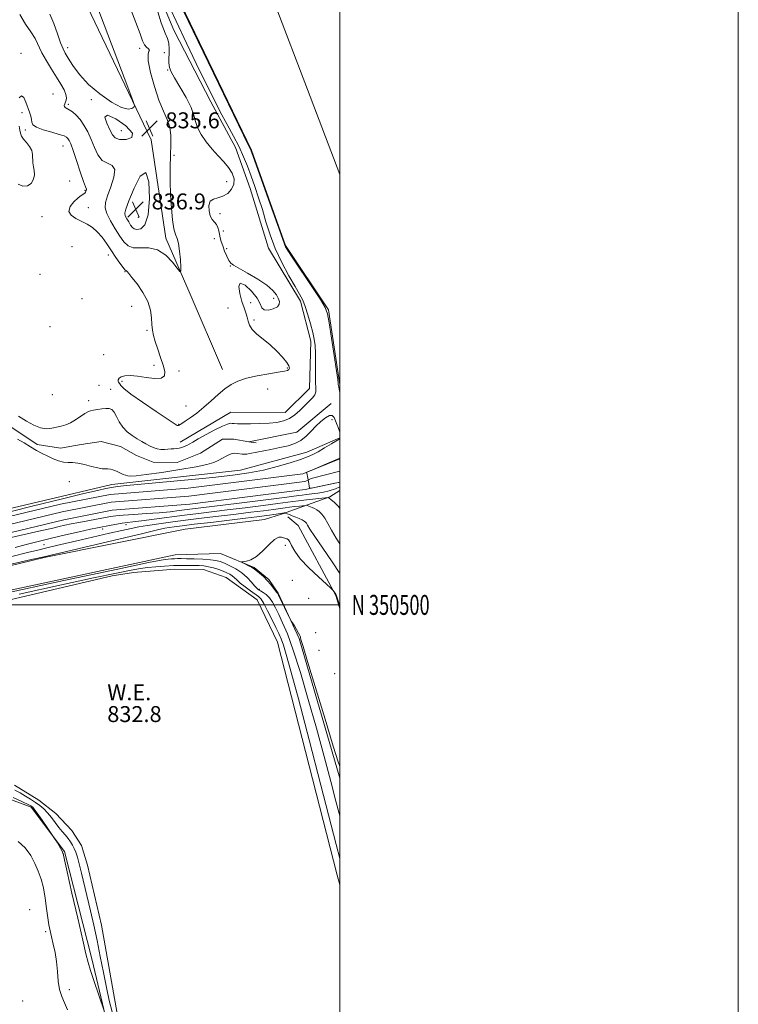
# Model space of a CAD drawing. Extents: x 2122300 to 2125200, y 349800 to 352700.
# Drawn here: x 2124839 to 2125200, y 350300 to 350794 of the extents above; entities that cross this region are included whole.
import ezdxf
from ezdxf.enums import TextEntityAlignment as Align

# ---------------------------------------------------------------- set-up
doc = ezdxf.new("R2010")
doc.units = 0
doc.header["$MEASUREMENT"] = 0
for name, color, linetype, lineweight in [('32000', 7, 'Continuous', 0), ('32001', 7, 'Continuous', 0), ('DTM HARD BREAKLINE', 7, 'Continuous', 0), ('DTM SPOT ELEVATION', 2, 'Continuous', 13), ('INDEX CONTOUR', 41, 'Continuous', 13), ('INTERMEDIATE CONTOUR', 44, 'Continuous', 0), ('POND', 7, 'Continuous', 0), ('SPOT ELEVATION', 7, 'Continuous', 0), ('STREAM - RIVER CENTERLINE', 11, 'Continuous', 0), ('STREAM - RIVER DOUBLE LINE', 5, 'Continuous', 0), ('WATER ELEVATION', 140, 'Continuous', 0)]:
    doc.layers.add(name, color=color, linetype=linetype, lineweight=lineweight)
doc.styles.add('Style-ITALICS', font='ITALICS.shx')
doc.styles.add('Style-WORKING', font='WORKING.shx')

# ---------------------------------------------------------------- blocks, each defined once
blk = doc.blocks.new('SPOT')
at = {"layer": 'SPOT ELEVATION'}
for p, q in [((-3.91, -3.91), (3.82, 3.81)), ((-1.65, 3.77), (1.72, -3.93))]:
    blk.add_line(p, q, dxfattribs=at)

msp = doc.modelspace()

# ---------------------------------------------------------------- linework, layer by layer
at = {"layer": '32000', "flags": 128}
for points in [[(2122300, 349800), (2125200, 349800), (2125200, 352700), (2122300, 352700), (2122300, 349800)], [(2122500, 350000), (2125000, 350000), (2125000, 352500), (2122500, 352500), (2122500, 350000)], [(2122500, 350500), (2125000, 350500)]]:
    msp.add_lwpolyline(points, dxfattribs=at)
at = {"layer": 'DTM HARD BREAKLINE'}
for points in [[(2124919.95, 350581.68, 830.44), (2124945.25, 350596.74, 830.64), (2124972.56, 350596.56, 830.56), (2124984.83, 350608.64, 830.48), (2124985.51, 350632.26, 830.44), (2124980.3, 350652.42, 830.4), (2124964.25, 350678.95, 830.64), (2124955.08, 350708.94, 831.17), (2124947.65, 350729.58, 831.01), (2124935.3, 350752.43, 830.69), (2124916.77, 350788.3, 830.97), (2124900.44, 350827.37, 832.02), (2124874.1, 350834.45, 834.13), (2124858.4, 350840.3, 837.1)], [(2124863.86, 350820.14, 836.82), (2124905.39, 350733.41, 835.8), (2124912.63, 350683.98, 834.43), (2124925, 350655.97, 833.74), (2124941.07, 350618.12, 832.93)], [(2124809.77, 350600.67, 830.27), (2124833.37, 350590.28, 829.47), (2124848.13, 350580.42, 829.47), (2124859.77, 350578.65, 829.07), (2124870.26, 350580.51, 829.07), (2124880.34, 350581.98, 829.07), (2124889.97, 350579.44, 829.07), (2124897.95, 350574.9, 829.07), (2124906.36, 350571.56, 829.07), (2124918.43, 350571.39, 829.07), (2124930.16, 350576.06, 829.07), (2124941.13, 350583.15, 829.07), (2124946.76, 350583.08, 829.07), (2124954.39, 350581.76, 829.07), (2124958.01, 350581.31, 829.27)], [(2124954.39, 350581.76, 829.07), (2124978.48, 350586.74, 829.23), (2124995.67, 350601.04, 829.15)], [(2124605.67, 350495.38, 832.33), (2124698.36, 350514.79, 831.24), (2124817.59, 350544.33, 830.75), (2124885.69, 350560.48, 830.55), (2124950.12, 350567.52, 831.15), (2124983.55, 350576.7, 830.71), (2125000, 350583.796, 830.088)], [(2124617.89, 350477.49, 834.47), (2124640.69, 350478.19, 833.96), (2124646.72, 350477.09, 835.07), (2124667.52, 350479.23, 836.68), (2124719.93, 350491.81, 837.09), (2124851.66, 350523.86, 836.18), (2124922.44, 350538, 837.49), (2124962.23, 350542.9, 837.29), (2124970.74, 350545.6, 836.28), (2124995.06, 350554.14, 831.85), (2125000, 350557.41, 831.217)], [(2125000, 350498.088, 838.134), (2124998, 350504.69, 838.1), (2124979.13, 350539.84, 836.89), (2124973.95, 350544.15, 836.38)], [(2124751.57, 350394.29, 838.83), (2124703.65, 350443.16, 838.02), (2124699.75, 350453.29, 838.02), (2124699.44, 350459.95, 837.92), (2124702.22, 350471.01, 837.92), (2124705.09, 350474.39, 838.02), (2124714.03, 350479.72, 838.02), (2124753.7, 350490.06, 836.91), (2124917.34, 350525.09, 837.11), (2124940.13, 350525.79, 837.82), (2124956.98, 350518.7, 838.12), (2124964.36, 350512.74, 838.12), (2124969.1, 350505.82, 838.12), (2124979.67, 350483.09, 837.92), (2125000, 350413.013, 837.831)], [(2124766.75, 350401.76, 834.57), (2124797.32, 350410.61, 837.19), (2124807.21, 350411.08, 837.59), (2124815.86, 350409.35, 837.49), (2124845.15, 350398.45, 836.38), (2124861.78, 350376.24, 835.88), (2124875.56, 350322.41, 835.68), (2124885.47, 350280.73, 836.18), (2124891.79, 350271.57, 835.68), (2124900.44, 350255.31, 835.78), (2124914.66, 350189.98, 837.29), (2124929.34, 350099.63, 838.1), (2124940.69, 350031.11, 838.8), (2124949.421, 350000, 838.455)]]:
    msp.add_polyline3d(points, dxfattribs=at)
at = {"layer": 'DTM SPOT ELEVATION'}
for p in [(2124839.95, 350776.81, 832.3), (2124863.52, 350779.53, 836.5), (2124899.61, 350779.18, 834.4), (2124911.93, 350777.11, 833.6), (2124913.63, 350768.45, 832.1), (2124856.03, 350756.27, 832.8), (2124875.31, 350753.57, 835.8), (2124840.51, 350746.94, 831.8), (2124863.77, 350751.2, 834.3), (2124842.19, 350738.25, 831.7), (2124890.36, 350738, 836.9), (2124861.12, 350730.2, 831.2), (2124916.88, 350725.58, 833.6), (2124864.53, 350712.77, 831.4), (2124943.32, 350712.38, 832.7), (2124872.15, 350708.08, 831.9), (2124873.87, 350699.27, 832.5), (2124850.61, 350694.78, 831.6), (2124898.86, 350694.49, 837.4), (2124939.83, 350696.35, 831.4), (2124941.57, 350687.53, 831.3), (2124936.98, 350683.83, 832.9), (2124865.59, 350679.72, 831.1), (2124943.29, 350678.8, 831.4), (2124883.88, 350675.51, 831.4), (2124945.02, 350670.09, 832.1), (2124849.53, 350665.91, 831.1), (2124892.14, 350667.15, 831.9), (2124870.66, 350653.57, 831.2), (2124966.79, 350653.78, 832.4), (2124895.52, 350649.79, 831.1), (2124943.84, 350648.89, 832.7), (2124955.25, 350651.67, 831.6), (2124956.96, 350642.95, 831.8), (2124854.64, 350639.68, 831.2), (2124903.34, 350637.71, 831.8), (2124881.57, 350625.63, 830.4), (2124906.78, 350620.19, 831.4), (2124973.66, 350618.85, 832.2), (2124919.4, 350617.37, 832.8), (2124879.09, 350610.12, 830.2), (2124884.98, 350608.16, 830.5), (2124890.79, 350612.25, 832.4), (2124963.77, 350608.28, 830.8), (2124855.82, 350605.41, 831.4), (2124873.97, 350602.41, 830.3), (2124922.84, 350599.86, 832.9), (2124919.13, 350590.59, 832.1), (2124996.12, 350592.94, 830.7), (2124864.24, 350561.84, 831.1), (2124892.66, 350540.26, 832.6), (2124880.96, 350538.07, 832.5), (2124851.62, 350530.29, 833.1), (2124972.74, 350529.86, 838.5), (2124976.21, 350512.32, 838.9), (2124959.57, 350507.8, 836.3), (2124984.42, 350503.32, 838.8), (2124987.82, 350486.01, 838.9), (2124989.54, 350477.26, 838.9), (2124997.48, 350465.53, 839.3), (2124844.39, 350347.16, 839.5), (2124852.41, 350336.08, 838.3), (2124864.36, 350306.93, 837.7), (2124840.8, 350301.26, 838.9)]:
    msp.add_point(p, dxfattribs=at)
at = {"layer": 'INDEX CONTOUR'}
for points in [[(2124838.703, 350594.709, 830), (2124842.84, 350592.189, 830), (2124846.506, 350590.131, 830), (2124849.783, 350588.816, 830), (2124852.746, 350588.414, 830), (2124855.444, 350588.659, 830), (2124857.919, 350589.176, 830), (2124860.227, 350589.692, 830), (2124862.497, 350590.342, 830), (2124864.874, 350591.366, 830), (2124867.427, 350592.888, 830), (2124872.047, 350596.025, 830), (2124873.616, 350596.886, 830), (2124874.932, 350597.329, 830), (2124876.42, 350597.63, 830), (2124878.373, 350597.998, 830), (2124880.559, 350598.365, 830), (2124882.613, 350598.595, 830), (2124884.26, 350598.535, 830), (2124885.58, 350597.973, 830), (2124886.743, 350596.68, 830), (2124887.921, 350594.544, 830), (2124889.301, 350591.908, 830), (2124891.073, 350589.232, 830), (2124893.345, 350586.892, 830), (2124895.888, 350584.927, 830), (2124898.388, 350583.295, 830), (2124900.608, 350581.947, 830), (2124902.602, 350580.822, 830), (2124904.5, 350579.854, 830), (2124906.405, 350579.006, 830), (2124908.313, 350578.343, 830), (2124910.192, 350577.958, 830), (2124912.013, 350577.902, 830), (2124913.743, 350578.054, 830), (2124915.347, 350578.249, 830), (2124916.806, 350578.368, 830), (2124918.155, 350578.463, 830), (2124919.444, 350578.634, 830), (2124920.711, 350578.957, 830), (2124921.961, 350579.423, 830), (2124923.188, 350580.005, 830), (2124924.474, 350580.714, 830), (2124926.233, 350581.732, 830), (2124928.968, 350583.281, 830), (2124932.925, 350585.446, 830), (2124937.329, 350587.778, 830), (2124941.15, 350589.687, 830), (2124943.623, 350590.739, 830), (2124945.051, 350591.1, 830), (2124946.001, 350591.087, 830), (2124947.027, 350590.973, 830), (2124948.618, 350590.854, 830), (2124951.25, 350590.784, 830), (2124955.189, 350590.806, 830), (2124959.863, 350590.934, 830), (2124964.492, 350591.175, 830), (2124968.459, 350591.565, 830), (2124971.802, 350592.271, 830), (2124974.722, 350593.488, 830), (2124977.395, 350595.329, 830), (2124979.884, 350597.562, 830), (2124982.227, 350599.874, 830), (2124984.413, 350601.998, 830), (2124986.25, 350603.869, 830), (2124987.495, 350605.471, 830), (2124988.004, 350606.91, 830), (2124988.015, 350608.769, 830), (2124987.86, 350611.752, 830), (2124987.799, 350616.263, 830), (2124987.801, 350621.504, 830), (2124987.759, 350626.377, 830), (2124987.573, 350630.112, 830), (2124987.158, 350633.256, 830), (2124986.43, 350636.682, 830), (2124985.351, 350640.983, 830), (2124984.051, 350645.621, 830), (2124982.701, 350649.779, 830), (2124981.381, 350652.955, 830), (2124979.791, 350655.908, 830), (2124977.538, 350659.714, 830), (2124974.402, 350665.144, 830), (2124970.86, 350671.754, 830), (2124967.561, 350678.793, 830), (2124964.988, 350685.636, 830), (2124962.967, 350692.168, 830), (2124961.158, 350698.396, 830), (2124959.291, 350704.322, 830), (2124957.373, 350709.921, 830), (2124955.483, 350715.161, 830), (2124953.651, 350720.062, 830), (2124951.708, 350724.85, 830), (2124949.438, 350729.803, 830), (2124946.682, 350735.165, 830), (2124943.513, 350741.031, 830), (2124940.059, 350747.464, 830), (2124936.401, 350754.554, 830), (2124932.43, 350762.516, 830), (2124927.985, 350771.594, 830), (2124923.006, 350781.878, 830), (2124917.824, 350792.847, 830), (2124912.871, 350803.827, 830)], [(2125000, 350586.676, 830), (2124999.01, 350589.447, 830), (2124998.764, 350590.128, 830), (2124997.902, 350592.388, 830), (2124997.117, 350594.08, 830), (2124996.193, 350594.987, 830), (2124994.844, 350594.952, 830), (2124992.876, 350593.895, 830), (2124990.491, 350592.038, 830), (2124987.986, 350589.678, 830), (2124985.576, 350587.109, 830), (2124983.153, 350584.621, 830), (2124980.525, 350582.504, 830), (2124977.519, 350580.958, 830), (2124974.033, 350579.834, 830), (2124969.982, 350578.894, 830), (2124965.415, 350577.959, 830), (2124954.783, 350575.897, 830), (2124953.3, 350575.659, 830), (2124952.189, 350575.608, 830), (2124950.995, 350575.696, 830), (2124948.447, 350576.008, 830), (2124947.261, 350576.077, 830), (2124946.048, 350575.949, 830), (2124944.658, 350575.502, 830), (2124942.979, 350574.668, 830), (2124941.067, 350573.59, 830), (2124939.014, 350572.465, 830), (2124936.727, 350571.431, 830), (2124933.363, 350570.403, 830), (2124927.89, 350569.236, 830), (2124919.81, 350567.858, 830), (2124910.757, 350566.483, 830), (2124902.9, 350565.399, 830), (2124897.864, 350564.819, 830), (2124895.121, 350564.667, 830), (2124893.598, 350564.794, 830), (2124892.398, 350565.072, 830), (2124891.304, 350565.454, 830), (2124890.273, 350565.913, 830), (2124888.24, 350566.93, 830), (2124887.178, 350567.402, 830), (2124886.056, 350567.795, 830), (2124884.883, 350568.077, 830), (2124883.674, 350568.221, 830), (2124882.391, 350568.242, 830), (2124880.773, 350568.323, 830), (2124878.505, 350568.687, 830), (2124875.416, 350569.463, 830), (2124871.934, 350570.392, 830), (2124868.63, 350571.117, 830), (2124865.925, 350571.399, 830), (2124863.618, 350571.473, 830), (2124861.357, 350571.688, 830), (2124858.867, 350572.317, 830), (2124856.189, 350573.311, 830), (2124853.44, 350574.541, 830), (2124850.699, 350575.912, 830), (2124847.882, 350577.462, 830), (2124844.868, 350579.261, 830), (2124841.598, 350581.281, 830), (2124838.275, 350583.092, 830)], [(2124825.005, 350544.269, 830), (2124845.612, 350549.488, 830), (2124860.9, 350553.275, 830), (2124871.555, 350555.854, 830), (2124878.372, 350557.462, 830), (2124882.58, 350558.388, 830), (2124885.517, 350558.933, 830), (2124888.529, 350559.373, 830), (2124892.994, 350559.877, 830), (2124900.296, 350560.589, 830), (2124923.973, 350562.789, 830), (2124936.27, 350563.983, 830), (2124946.287, 350565.074, 830), (2124954.431, 350566.212, 830), (2124961.654, 350567.611, 830), (2124968.648, 350569.392, 830), (2124975.047, 350571.307, 830), (2124980.222, 350573.013, 830), (2124983.801, 350574.292, 830), (2124986.452, 350575.427, 830), (2124989.1, 350576.824, 830), (2124992.385, 350578.735, 830), (2124995.812, 350580.799, 830), (2124996.057, 350581.046, 830), (2125000, 350583.356, 830)], [(2125000, 350559.185, 830), (2124997.774, 350558.276, 830), (2124994.732, 350557.289, 830), (2124991.823, 350556.591, 830), (2124988.926, 350556.077, 830), (2124985.993, 350555.66, 830), (2124983.275, 350555.326, 830), (2124981.096, 350555.073, 830), (2124979.408, 350554.866, 830), (2124970.95, 350553.776, 830), (2124949.489, 350551.059, 830), (2124923.417, 350547.807, 830), (2124919.462, 350547.298, 830), (2124914.803, 350546.754, 830), (2124909.281, 350546.234, 830), (2124902.933, 350545.782, 830), (2124896.591, 350545.394, 830), (2124891.279, 350545.052, 830), (2124887.664, 350544.728, 830), (2124884.97, 350544.346, 830), (2124873.505, 350542.257, 830), (2124869.006, 350541.413, 830), (2124865.172, 350540.654, 830), (2124861.974, 350539.971, 830), (2124859.231, 350539.332, 830), (2124856.086, 350538.562, 830), (2124848.974, 350536.916, 830), (2124833.654, 350533.507, 830)]]:
    msp.add_polyline3d(points, dxfattribs=at)
at = {"layer": 'INTERMEDIATE CONTOUR'}
for points in [[(2124839.141, 350754.484, 832), (2124840.256, 350755.489, 832), (2124841.38, 350754.548, 832), (2124842.455, 350752.26, 832), (2124844.327, 350747.159, 832), (2124844.995, 350745.182, 832), (2124845.359, 350743.535, 832), (2124845.47, 350742.13, 832), (2124845.995, 350740.863, 832), (2124847.748, 350739.627, 832), (2124851.202, 350738.352, 832), (2124855.452, 350737.127, 832), (2124859.247, 350736.081, 832), (2124861.64, 350735.295, 832), (2124862.891, 350734.653, 832), (2124863.563, 350733.995, 832), (2124864.161, 350733.073, 832), (2124864.957, 350731.304, 832), (2124866.166, 350728.02, 832), (2124867.891, 350722.926, 832), (2124869.783, 350717.215, 832), (2124871.38, 350712.456, 832), (2124872.336, 350709.809, 832), (2124872.86, 350708.572, 832), (2124872.839, 350708.382, 832), (2124872.561, 350707.41, 832), (2124872.375, 350707.018, 832), (2124872.001, 350706.614, 832), (2124870.256, 350705.442, 832), (2124868.647, 350704.169, 832), (2124866.558, 350702.188, 832), (2124864.724, 350699.811, 832), (2124864.055, 350697.466, 832), (2124865.175, 350695.488, 832), (2124867.585, 350693.842, 832), (2124870.503, 350692.399, 832), (2124873.29, 350691.004, 832), (2124875.875, 350689.389, 832), (2124878.328, 350687.263, 832), (2124880.712, 350684.433, 832), (2124883.052, 350681.115, 832), (2124885.366, 350677.625, 832), (2124887.631, 350674.28, 832), (2124889.661, 350671.399, 832), (2124891.229, 350669.302, 832), (2124892.187, 350668.185, 832), (2124892.697, 350667.749, 832), (2124892.998, 350667.575, 832), (2124893.355, 350667.237, 832), (2124894.129, 350666.297, 832), (2124895.704, 350664.314, 832), (2124898.262, 350661.015, 832), (2124901.18, 350656.812, 832), (2124903.63, 350652.287, 832), (2124905.002, 350647.95, 832), (2124905.548, 350644.022, 832), (2124905.736, 350640.651, 832), (2124905.976, 350637.869, 832), (2124906.462, 350635.235, 832), (2124907.328, 350632.19, 832), (2124908.632, 350628.373, 832), (2124910.11, 350624.197, 832), (2124911.418, 350620.271, 832), (2124912.194, 350617.119, 832), (2124911.996, 350614.922, 832), (2124910.365, 350613.773, 832), (2124907.072, 350613.665, 832), (2124902.804, 350614.176, 832), (2124898.482, 350614.781, 832), (2124894.873, 350615.052, 832), (2124892.134, 350614.942, 832), (2124890.272, 350614.499, 832), (2124889.252, 350613.794, 832), (2124888.865, 350612.996, 832), (2124888.861, 350612.294, 832), (2124889.024, 350611.817, 832), (2124889.604, 350610.955, 832), (2124890.115, 350610.141, 832), (2124891.619, 350608.578, 832), (2124895.083, 350605.808, 832), (2124900.984, 350601.65, 832), (2124907.828, 350597.044, 832), (2124918.433, 350590.079, 832), (2124918.525, 350590.039, 832), (2124918.626, 350590.009, 832), (2124918.741, 350589.996, 832), (2124918.883, 350590.008, 832), (2124919.086, 350590.067, 832), (2124919.391, 350590.198, 832), (2124919.878, 350590.456, 832), (2124920.797, 350591.026, 832), (2124922.437, 350592.119, 832), (2124924.985, 350593.895, 832), (2124928.213, 350596.282, 832), (2124931.791, 350599.153, 832), (2124935.423, 350602.343, 832), (2124938.963, 350605.533, 832), (2124942.303, 350608.365, 832), (2124945.448, 350610.576, 832), (2124948.871, 350612.279, 832), (2124953.157, 350613.679, 832), (2124958.6, 350614.933, 832), (2124964.323, 350616.005, 832), (2124969.155, 350616.808, 832), (2124972.218, 350617.305, 832), (2124973.809, 350617.653, 832), (2124974.515, 350618.061, 832), (2124974.783, 350618.733, 832), (2124974.493, 350619.871, 832), (2124973.383, 350621.676, 832), (2124971.284, 350624.251, 832), (2124968.41, 350627.298, 832), (2124965.066, 350630.422, 832), (2124961.585, 350633.298, 832), (2124958.405, 350635.89, 832), (2124955.991, 350638.232, 832), (2124954.642, 350640.369, 832), (2124954.007, 350642.386, 832), (2124953.571, 350644.382, 832), (2124952.916, 350646.491, 832), (2124952.011, 350648.996, 832), (2124950.919, 350652.219, 832), (2124949.813, 350656.189, 832), (2124949.293, 350659.762, 832), (2124950.064, 350661.501, 832), (2124952.515, 350660.439, 832), (2124955.752, 350657.475, 832), (2124958.564, 350653.978, 832), (2124960.1, 350651.097, 832), (2124960.958, 350649.106, 832), (2124962.096, 350648.059, 832), (2124964.175, 350647.955, 832), (2124966.654, 350648.565, 832), (2124968.695, 350649.603, 832), (2124969.657, 350650.837, 832), (2124969.687, 350652.235, 832), (2124969.132, 350653.82, 832), (2124968.19, 350655.63, 832), (2124966.473, 350657.772, 832), (2124963.447, 350660.368, 832), (2124958.881, 350663.424, 832), (2124953.764, 350666.475, 832), (2124946.705, 350670.442, 832), (2124945.287, 350671.493, 832), (2124944.366, 350672.808, 832), (2124943.334, 350674.903, 832), (2124942.225, 350677.491, 832), (2124941.233, 350680.082, 832), (2124940.505, 350682.298, 832), (2124939.997, 350684.201, 832), (2124939.617, 350685.967, 832), (2124939.267, 350687.72, 832), (2124938.816, 350689.392, 832), (2124938.128, 350690.863, 832), (2124937.129, 350692.102, 832), (2124936.005, 350693.418, 832), (2124935.006, 350695.211, 832), (2124934.373, 350697.695, 832), (2124934.314, 350700.354, 832), (2124935.028, 350702.489, 832), (2124936.622, 350703.635, 832), (2124938.841, 350704.249, 832), (2124941.339, 350705.02, 832), (2124943.764, 350706.488, 832), (2124945.741, 350708.582, 832), (2124946.893, 350711.08, 832), (2124946.934, 350713.786, 832), (2124945.964, 350716.608, 832), (2124944.174, 350719.479, 832), (2124941.762, 350722.369, 832), (2124938.946, 350725.386, 832), (2124935.946, 350728.675, 832), (2124933.004, 350732.302, 832), (2124930.44, 350736.018, 832), (2124928.592, 350739.496, 832), (2124927.605, 350742.573, 832), (2124926.836, 350745.739, 832), (2124925.451, 350749.645, 832), (2124922.9, 350754.656, 832), (2124919.795, 350759.972, 832), (2124917.035, 350764.503, 832), (2124915.314, 350767.512, 832), (2124914.507, 350769.672, 832), (2124914.279, 350772.01, 832), (2124914.357, 350778.818, 832), (2124914.17, 350781.906, 832), (2124913.533, 350784.113, 832), (2124912.301, 350786.886, 832), (2124910.349, 350792.131, 832), (2124907.686, 350800.943, 832)], [(2124839.379, 350796.148, 834), (2124842.241, 350791.434, 834), (2124845.033, 350787.569, 834), (2124847.094, 350784.109, 834), (2124850.485, 350777.077, 834), (2124852.752, 350772.999, 834), (2124855.324, 350768.752, 834), (2124857.845, 350764.726, 834), (2124859.996, 350761.244, 834), (2124861.622, 350758.377, 834), (2124862.608, 350756.131, 834), (2124862.903, 350754.48, 834), (2124862.715, 350753.264, 834), (2124861.956, 350751.413, 834), (2124861.754, 350750.642, 834), (2124861.809, 350750.034, 834), (2124862.206, 350749.598, 834), (2124864.182, 350748.467, 834), (2124865.79, 350747.344, 834), (2124867.675, 350745.701, 834), (2124869.671, 350743.483, 834), (2124871.632, 350740.663, 834), (2124873.502, 350737.314, 834), (2124875.248, 350733.533, 834), (2124876.889, 350729.511, 834), (2124878.644, 350725.804, 834), (2124880.787, 350723.056, 834), (2124883.397, 350721.595, 834), (2124885.782, 350720.468, 834), (2124887.057, 350718.402, 834), (2124886.638, 350714.545, 834), (2124885.144, 350709.723, 834), (2124883.494, 350705.182, 834), (2124882.471, 350701.82, 834), (2124882.317, 350699.143, 834), (2124883.133, 350696.309, 834), (2124884.921, 350692.721, 834), (2124887.258, 350688.761, 834), (2124889.619, 350685.056, 834), (2124891.655, 350682.137, 834), (2124893.732, 350680.164, 834), (2124896.39, 350679.202, 834), (2124899.999, 350679.132, 834), (2124904.235, 350679.107, 834), (2124908.606, 350678.099, 834), (2124912.648, 350675.45, 834), (2124916.036, 350671.998, 834), (2124918.474, 350668.957, 834), (2124919.781, 350667.353, 834), (2124920.227, 350667.475, 834), (2124920.195, 350669.427, 834), (2124919.995, 350673.092, 834), (2124919.652, 350677.47, 834), (2124919.12, 350681.335, 834), (2124918.383, 350683.877, 834), (2124917.537, 350685.929, 834), (2124916.711, 350688.735, 834), (2124916.013, 350693.233, 834), (2124915.473, 350699.127, 834), (2124915.101, 350705.811, 834), (2124914.905, 350712.72, 834), (2124914.873, 350719.444, 834), (2124914.987, 350725.609, 834), (2124915.18, 350730.942, 834), (2124915.176, 350735.553, 834), (2124914.649, 350739.65, 834), (2124913.367, 350743.524, 834), (2124911.486, 350747.806, 834), (2124909.261, 350753.208, 834), (2124906.976, 350760.064, 834), (2124905.04, 350767.178, 834), (2124903.894, 350772.976, 834), (2124903.787, 350776.314, 834), (2124904.209, 350777.77, 834), (2124904.457, 350778.356, 834), (2124904.009, 350778.938, 834), (2124903.062, 350779.796, 834), (2124901.994, 350781.066, 834), (2124901.027, 350783.018, 834), (2124899.765, 350786.45, 834), (2124897.66, 350792.291, 834), (2124894.36, 350800.964, 834)], [(2124854.575, 350796.435, 836), (2124856.446, 350791.745, 836), (2124858.316, 350786.546, 836), (2124859.924, 350782.034, 836), (2124861.125, 350779.027, 836), (2124862.258, 350776.81, 836), (2124863.781, 350774.29, 836), (2124866.104, 350770.638, 836), (2124869.439, 350766.092, 836), (2124873.95, 350761.154, 836), (2124879.589, 350756.349, 836), (2124885.467, 350752.293, 836), (2124890.483, 350749.625, 836), (2124893.804, 350748.74, 836), (2124895.676, 350749.063, 836), (2124896.61, 350749.778, 836), (2124896.927, 350750.572, 836), (2124896.173, 350753.15, 836), (2124893.701, 350759.723, 836), (2124878.542, 350799.472, 836)], [(2125000, 350606.329, 828), (2124999.834, 350607.373, 828), (2124999.509, 350609.264, 828), (2124999.25, 350610.607, 828), (2124999.183, 350611.203, 828), (2124998.944, 350613.086, 828), (2124998.322, 350617.505, 828), (2124997.206, 350625.078, 828), (2124995.879, 350633.906, 828), (2124994.728, 350641.459, 828), (2124993.915, 350646.022, 828), (2124992.733, 350649.14, 828), (2124990.25, 350653.172, 828), (2124985.937, 350659.724, 828), (2124976.485, 350673.972, 828), (2124973.918, 350677.872, 828), (2124972.816, 350679.61, 828), (2124972.476, 350680.257, 828), (2124972.209, 350680.981, 828), (2124971.389, 350683.34, 828), (2124969.401, 350688.992, 828), (2124965.935, 350698.763, 828), (2124956.418, 350725.46, 828), (2124955.603, 350727.705, 828), (2124955.356, 350728.305, 828), (2124954.742, 350729.46, 828), (2124954.187, 350730.576, 828), (2124951.72, 350735.663, 828), (2124921.433, 350798.312, 828)], [(2124883.431, 350745.662, 836), (2124882.168, 350744.638, 836), (2124883.063, 350741.722, 836), (2124884.684, 350738.405, 836), (2124885.963, 350735.904, 836), (2124887.3, 350734.345, 836), (2124889.455, 350733.578, 836), (2124892.729, 350733.535, 836), (2124895.569, 350734.471, 836), (2124895.96, 350736.722, 836), (2124892.669, 350740.289, 836), (2124887.597, 350743.828, 836), (2124883.431, 350745.662, 836)], [(2124838.623, 350711.045, 832), (2124841, 350710.151, 832), (2124843.292, 350710.216, 832), (2124845.07, 350711.49, 832), (2124846.23, 350713.562, 832), (2124846.746, 350715.859, 832), (2124846.658, 350717.932, 832), (2124846.266, 350719.833, 832), (2124845.935, 350721.738, 832), (2124845.87, 350725.909, 832), (2124845.42, 350728.032, 832), (2124844.276, 350730.064, 832), (2124842.755, 350731.949, 832), (2124841.324, 350733.642, 832), (2124840.343, 350735.137, 832), (2124839.755, 350736.607, 832), (2124839.397, 350738.264, 832), (2124839.122, 350740.242, 832)], [(2124903.854, 350695.703, 836), (2124904.576, 350703.937, 836), (2124904.198, 350712.333, 836), (2124902.618, 350716.944, 836), (2124899.898, 350715.085, 836), (2124896.761, 350709.126, 836), (2124894.09, 350702.7, 836), (2124892.573, 350698.636, 836), (2124892.106, 350696.547, 836), (2124892.384, 350695.239, 836), (2124893.12, 350693.762, 836), (2124894.083, 350692.131, 836), (2124895.055, 350690.605, 836), (2124895.907, 350689.407, 836), (2124896.86, 350688.618, 836), (2124898.219, 350688.287, 836), (2124900.145, 350688.651, 836), (2124902.213, 350690.723, 836), (2124903.854, 350695.703, 836)], [(2125000, 350561.593, 828), (2124999.391, 350561.453, 828), (2124997.459, 350561.028, 828), (2124987.349, 350558.902, 828), (2124985.574, 350558.576, 828), (2124984.877, 350558.739, 828), (2124984.661, 350559.532, 828), (2124984.438, 350560.992, 828), (2124984.156, 350562.755, 828), (2124983.875, 350564.353, 828), (2124983.643, 350565.425, 828), (2124983.47, 350566.03, 828), (2124983.355, 350566.333, 828), (2124983.394, 350566.521, 828), (2124984.071, 350566.869, 828), (2124985.967, 350567.675, 828), (2124996.853, 350572.274, 828), (2124998.922, 350573.169, 828), (2125000, 350573.65, 828)], [(2125000, 350548.433, 832), (2124999.335, 350549.325, 832), (2124997.254, 350551.48, 832), (2124995.712, 350552.787, 832), (2124994.483, 350553.741, 832), (2124994.257, 350553.844, 832), (2124994.136, 350553.837, 832), (2124983.287, 350552.653, 832), (2124979.296, 350552.198, 832), (2124976.424, 350551.844, 832), (2124968.88, 350550.847, 832), (2124961.485, 350549.898, 832), (2124952.458, 350548.76, 832), (2124943.501, 350547.647, 832), (2124929.064, 350545.885, 832), (2124922.118, 350545.01, 832), (2124906.828, 350542.996, 832), (2124900.464, 350542.181, 832), (2124896.15, 350541.684, 832), (2124893.265, 350541.372, 832), (2124890.825, 350541.054, 832), (2124888.085, 350540.587, 832), (2124885.239, 350540.04, 832), (2124878.422, 350538.681, 832), (2124874.843, 350537.934, 832), (2124869.284, 350536.741, 832), (2124862.424, 350535.215, 832), (2124855.283, 350533.539, 832), (2124848.683, 350531.871, 832), (2124842.651, 350530.283, 832), (2124837.017, 350528.822, 832)], [(2125000, 350530.645, 834), (2124998.175, 350533.522, 834), (2124995.869, 350537.525, 834), (2124994.044, 350540.884, 834), (2124992.495, 350543.535, 834), (2124991.052, 350545.454, 834), (2124989.688, 350546.784, 834), (2124988.415, 350547.709, 834), (2124987.243, 350548.39, 834), (2124986.192, 350548.896, 834), (2124985.281, 350549.272, 834), (2124984.528, 350549.556, 834), (2124983.554, 350549.896, 834), (2124983.288, 350549.96, 834), (2124982.812, 350549.942, 834), (2124979.754, 350549.613, 834), (2124977.279, 350549.333, 834), (2124974.808, 350549.032, 834), (2124972.644, 350548.736, 834), (2124970.233, 350548.39, 834), (2124966.811, 350547.918, 834), (2124961.806, 350547.264, 834), (2124955.427, 350546.461, 834), (2124948.077, 350545.56, 834), (2124931.971, 350543.628, 834), (2124923.869, 350542.63, 834), (2124916.177, 350541.635, 834), (2124909.279, 350540.692, 834), (2124903.575, 350539.856, 834), (2124899.205, 350539.138, 834), (2124895.281, 350538.372, 834), (2124890.653, 350537.348, 834), (2124884.513, 350535.929, 834), (2124870.188, 350532.595, 834), (2124857.849, 350529.771, 834), (2124852.911, 350528.612, 834), (2124848.537, 350527.531, 834), (2124843.306, 350526.227, 834), (2124835.509, 350524.343, 834)], [(2125000, 350515.727, 836), (2124996.217, 350521.594, 836), (2124991.57, 350528.42, 836), (2124987.515, 350534.323, 836), (2124985.032, 350538.069, 836), (2124983.816, 350540.029, 836), (2124983.246, 350540.978, 836), (2124982.769, 350541.582, 836), (2124982.123, 350542.087, 836), (2124981.118, 350542.631, 836), (2124979.642, 350543.309, 836), (2124977.902, 350544.051, 836), (2124976.184, 350544.743, 836), (2124974.731, 350545.292, 836), (2124973.612, 350545.69, 836), (2124972.44, 350546.082, 836), (2124972.242, 350546.127, 836), (2124972.088, 350546.119, 836), (2124971.813, 350546.087, 836), (2124971.271, 350546.012, 836), (2124970.321, 350545.866, 836), (2124966.967, 350545.325, 836), (2124964.741, 350544.989, 836), (2124962.126, 350544.63, 836), (2124958.396, 350544.161, 836), (2124952.654, 350543.474, 836), (2124935.265, 350541.424, 836), (2124926.928, 350540.429, 836), (2124920.915, 350539.686, 836), (2124916.965, 350539.166, 836), (2124914.386, 350538.792, 836), (2124912.233, 350538.418, 836), (2124908.547, 350537.615, 836), (2124901.113, 350535.888, 836), (2124850.779, 350524.02, 836), (2124845.987, 350522.908, 836), (2124833.507, 350520.028, 836)], [(2125000, 350499.364, 838), (2124999.972, 350499.451, 838), (2124998.348, 350504.589, 838), (2124998.177, 350505.032, 838), (2124997.949, 350505.422, 838), (2124996.741, 350507.168, 838), (2124996.413, 350507.574, 838), (2124995.517, 350508.421, 838), (2124993.287, 350510.436, 838), (2124989.298, 350514.065, 838), (2124984.505, 350518.634, 838), (2124980.206, 350523.187, 838), (2124977.39, 350526.934, 838), (2124975.809, 350529.736, 838), (2124974.907, 350531.618, 838), (2124974.218, 350532.652, 838), (2124973.646, 350533.086, 838), (2124973.186, 350533.214, 838), (2124972.808, 350533.294, 838), (2124972.385, 350533.429, 838), (2124971.763, 350533.683, 838), (2124970.794, 350534.01, 838), (2124969.341, 350533.909, 838), (2124967.269, 350532.766, 838), (2124964.53, 350530.24, 838), (2124961.406, 350527.068, 838), (2124958.266, 350524.263, 838), (2124955.442, 350522.594, 838), (2124953.13, 350521.866, 838), (2124951.49, 350521.646, 838), (2124950.65, 350521.551, 838), (2124950.604, 350521.395, 838), (2124951.311, 350521.045, 838), (2124952.663, 350520.422, 838), (2124954.271, 350519.668, 838), (2124955.676, 350518.978, 838), (2124956.574, 350518.471, 838), (2124957.269, 350517.953, 838), (2124959.75, 350515.875, 838), (2124961.664, 350514.195, 838), (2124963.633, 350512.265, 838), (2124965.373, 350510.254, 838), (2124966.781, 350508.409, 838), (2124967.799, 350506.994, 838), (2124968.402, 350506.189, 838), (2124968.699, 350505.839, 838), (2124968.835, 350505.7, 838), (2124968.968, 350505.495, 838), (2124969.316, 350504.803, 838), (2124975.157, 350492.783, 838), (2124975.633, 350491.905, 838), (2124976.219, 350490.973, 838), (2124977.198, 350489.441, 838), (2124978.359, 350487.581, 838), (2124979.364, 350485.871, 838), (2124979.96, 350484.68, 838), (2124980.226, 350483.941, 838), (2124980.32, 350483.476, 838), (2124980.433, 350482.866, 838), (2124980.49, 350482.643, 838), (2124981.555, 350479.169, 838), (2124983.833, 350471.659, 838), (2124992.611, 350442.666, 838), (2124996.744, 350429.151, 838), (2124999.23, 350421.245, 838), (2125000, 350418.976, 838)], [(2124829, 350505.255, 836), (2124861.605, 350512.218, 836), (2124888.646, 350517.963, 836), (2124904.082, 350521.213, 836), (2124910.45, 350522.501, 836), (2124912.427, 350522.808, 836), (2124913.884, 350522.951, 836), (2124915.472, 350523.076, 836), (2124917.037, 350523.165, 836), (2124918.536, 350523.204, 836), (2124920.374, 350523.196, 836), (2124923.068, 350523.15, 836), (2124926.898, 350523.066, 836), (2124931.201, 350522.921, 836), (2124935.076, 350522.684, 836), (2124937.885, 350522.316, 836), (2124940.038, 350521.744, 836), (2124942.203, 350520.889, 836), (2124944.881, 350519.681, 836), (2124947.883, 350518.093, 836), (2124950.851, 350516.108, 836), (2124953.473, 350513.782, 836), (2124955.632, 350511.458, 836), (2124957.261, 350509.549, 836), (2124958.359, 350508.342, 836), (2124959.21, 350507.618, 836), (2124960.165, 350507.03, 836), (2124961.483, 350506.266, 836), (2124963.053, 350505.155, 836), (2124964.671, 350503.563, 836), (2124966.193, 350501.376, 836), (2124967.707, 350498.583, 836), (2124969.364, 350495.196, 836), (2124971.308, 350491.065, 836), (2124973.685, 350485.398, 836), (2124976.636, 350477.241, 836), (2124980.227, 350466.006, 836), (2124984.215, 350452.56, 836), (2124988.28, 350438.136, 836), (2124992.114, 350423.976, 836), (2124995.444, 350411.347, 836), (2124998.008, 350401.524, 836), (2124999.636, 350395.368, 836), (2125000, 350394.033, 836)], [(2124839.184, 350505.346, 834), (2124860.269, 350510.063, 834), (2124876.475, 350513.58, 834), (2124888.006, 350515.996, 834), (2124895.324, 350517.451, 834), (2124899.927, 350518.24, 834), (2124903.574, 350518.698, 834), (2124907.656, 350519.096, 834), (2124912.106, 350519.446, 834), (2124916.491, 350519.696, 834), (2124920.451, 350519.81, 834), (2124923.919, 350519.823, 834), (2124926.902, 350519.785, 834), (2124929.45, 350519.724, 834), (2124931.773, 350519.557, 834), (2124934.126, 350519.177, 834), (2124936.674, 350518.52, 834), (2124939.235, 350517.695, 834), (2124941.539, 350516.853, 834), (2124943.382, 350516.106, 834), (2124944.825, 350515.398, 834), (2124945.993, 350514.631, 834), (2124947.046, 350513.707, 834), (2124948.28, 350512.524, 834), (2124950.026, 350510.98, 834), (2124952.463, 350509.055, 834), (2124955.163, 350507.054, 834), (2124959.212, 350504.172, 834), (2124960.495, 350502.88, 834), (2124961.906, 350500.688, 834), (2124963.805, 350497.095, 834), (2124965.934, 350492.784, 834), (2124967.883, 350488.736, 834), (2124969.359, 350485.626, 834), (2124970.531, 350482.909, 834), (2124971.688, 350479.737, 834), (2124973.164, 350475.032, 834), (2124975.483, 350466.802, 834), (2124979.215, 350452.827, 834), (2124984.59, 350432.232, 834), (2124990.466, 350409.53, 834), (2124998.174, 350379.716, 834), (2125000, 350372.767, 834)], [(2124885.763, 350295.825, 834), (2124884.323, 350301.425, 834), (2124882.857, 350307.996, 834), (2124881.366, 350315.49, 834), (2124879.833, 350323.506, 834), (2124878.236, 350331.555, 834), (2124876.568, 350339.231, 834), (2124874.883, 350346.475, 834), (2124870.362, 350365.391, 834), (2124869.219, 350370.046, 834), (2124868.312, 350373.465, 834), (2124867.545, 350375.927, 834), (2124866.792, 350377.83, 834), (2124865.943, 350379.518, 834), (2124864.943, 350381.122, 834), (2124863.754, 350382.72, 834), (2124862.35, 350384.393, 834), (2124860.758, 350386.238, 834), (2124859.02, 350388.358, 834), (2124855.27, 350393.323, 834), (2124853.345, 350395.676, 834), (2124851.423, 350397.647, 834), (2124849.428, 350399.334, 834), (2124847.267, 350400.912, 834), (2124844.87, 350402.512, 834), (2124842.29, 350404.105, 834), (2124839.604, 350405.623, 834), (2124836.881, 350407.012, 834)], [(2124881.524, 350296.843, 836), (2124876.79, 350311.04, 836), (2124874.963, 350316.608, 836), (2124873.72, 350320.623, 836), (2124872.615, 350324.856, 836), (2124871.005, 350331.754, 836), (2124868.485, 350342.773, 836), (2124865.615, 350355.383, 836), (2124863.2, 350366.058, 836), (2124861.836, 350372.162, 836), (2124861.184, 350375.206, 836), (2124861.102, 350375.489, 836), (2124860.903, 350375.929, 836), (2124860.48, 350376.729, 836), (2124858.319, 350380.622, 836), (2124857.876, 350381.392, 836), (2124857.249, 350382.352, 836), (2124853.515, 350387.805, 836), (2124850.677, 350391.921, 836), (2124848.192, 350395.477, 836), (2124846.665, 350397.572, 836), (2124845.897, 350398.497, 836), (2124845.488, 350398.843, 836), (2124844.979, 350399.155, 836), (2124843.683, 350399.808, 836), (2124840.854, 350401.131, 836), (2124836.111, 350403.292, 836)], [(2124863.428, 350296.866, 838), (2124861.894, 350300.287, 838), (2124860.444, 350303.446, 838), (2124859.321, 350306.955, 838), (2124858.674, 350311.252, 838), (2124858.285, 350316.08, 838), (2124857.845, 350321.008, 838), (2124857.128, 350325.654, 838), (2124856.239, 350329.84, 838), (2124855.367, 350333.437, 838), (2124854.652, 350336.448, 838), (2124854.055, 350339.411, 838), (2124853.49, 350342.993, 838), (2124852.876, 350347.636, 838), (2124852.147, 350352.864, 838), (2124851.243, 350357.97, 838), (2124850.109, 350362.426, 838), (2124848.704, 350366.408, 838), (2124846.993, 350370.269, 838), (2124844.901, 350374.238, 838), (2124842.188, 350378.057, 838), (2124838.576, 350381.342, 838)]]:
    msp.add_polyline3d(points, dxfattribs=at)
at = {"layer": 'POND'}
for points in [[(2125000, 350359.505, 832.78), (2124998.76, 350364.43, 832.78), (2124968.67, 350481.26, 832.78), (2124958.53, 350502.47, 832.78), (2124943.03, 350513.73, 832.78), (2124931.65, 350517.7, 832.78), (2124917.2, 350517.9, 832.78), (2124896.5, 350516.18, 832.78), (2124885.84, 350514.52, 832.78), (2124752.94, 350483.45, 832.78)], [(2124836.82, 350409.63, 832.78), (2124848.95, 350402.03, 832.78), (2124857.49, 350395.29, 832.78), (2124865.6, 350386.75, 832.78), (2124870.32, 350379.26, 832.78), (2124873.39, 350369.38, 832.78), (2124880.4, 350339.38, 832.78), (2124888.21, 350294.91, 832.78)]]:
    msp.add_polyline3d(points, dxfattribs=at)
at = {"layer": 'STREAM - RIVER CENTERLINE'}
for points in [[(2124967.649, 350801.16, 827.86), (2124983.828, 350758.524, 827.86)], [(2124983.828, 350758.524, 827.86), (2125000, 350715.906, 827.86)], [(2124609.942, 350489.116, 831.34), (2124617.652, 350490.322, 831.295), (2124729.841, 350515.213, 829.93), (2124860.704, 350546.661, 828.82), (2124885.275, 350551.501, 828.62), (2124924.298, 350554.57, 828.01), (2124982.48, 350561.916, 828.01), (2124982.98, 350562.116, 828.008), (2124985.652, 350563.356, 827.992), (2125000, 350567.04, 827.92)]]:
    msp.add_polyline3d(points, dxfattribs=at)
at = {"layer": 'STREAM - RIVER DOUBLE LINE'}
for points in [[(2124901.1, 350841.27, 827.86), (2124955.77, 350728.2, 827.86), (2124972.82, 350680.36, 827.86), (2124994.37, 350648.02, 827.86), (2125000, 350610.657, 827.86)], [(2124609.942, 350489.116, 831.34), (2124609.18, 350492.54, 831.34), (2124728.94, 350519.11, 829.93), (2124859.85, 350550.57, 828.82), (2124884.73, 350555.47, 828.62), (2124923.89, 350558.55, 828.01), (2124981.47, 350565.82, 828.01), (2125000, 350573.235, 827.907)], [(2124609.942, 350489.116, 831.34), (2124610.05, 350488.63, 831.34), (2124610.92, 350484.73, 831.34), (2124730.74, 350511.32, 829.93), (2124861.56, 350542.75, 828.82), (2124885.82, 350547.53, 828.62), (2124924.71, 350550.59, 828.01), (2124982.67, 350557.91, 828.01), (2125000, 350561.656, 827.93)]]:
    msp.add_polyline3d(points, dxfattribs=at)

# ---------------------------------------------------------------- block references
at = {"layer": 'SPOT ELEVATION'}
for p in [(2124904.515, 350739.124, 835.644), (2124897.569, 350698.441, 836.905)]:
    msp.add_blockref('SPOT', p, dxfattribs=at)

# ---------------------------------------------------------------- texts
at = {"layer": '32001', "style": 'Style-WORKING', "width": 0.67}
msp.add_text('N 350500', height=10, dxfattribs=at).set_placement((2125006, 350500), align=Align.MIDDLE_LEFT)
at = {"layer": 'SPOT ELEVATION', "style": 'Style-ITALICS'}
for s, p in [('835.6', (2124912.515, 350739.124, 835.644)), ('836.9', (2124905.569, 350698.441, 836.905))]:
    msp.add_text(s, height=8, dxfattribs=at).set_placement(p)
at = {"layer": 'WATER ELEVATION', "style": 'Style-ITALICS'}
for s, p in [('W.E.', (2124883.327, 350452.158, 832.78)), ('832.8', (2124883.327, 350441.216, 832.78))]:
    msp.add_text(s, height=8, dxfattribs=at).set_placement(p)

doc.saveas('drawing.dxf')
